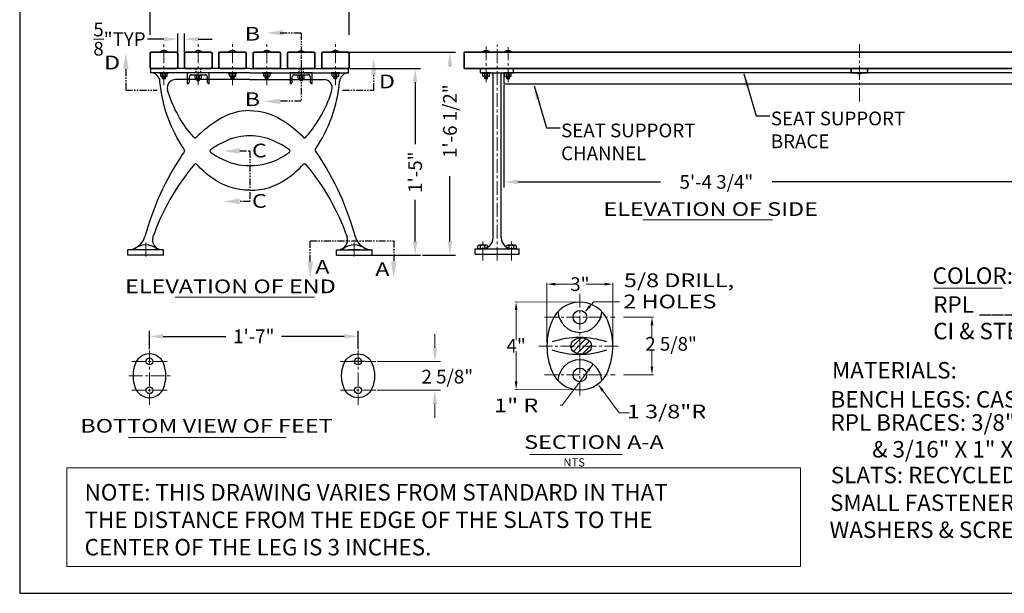
# Model space of a CAD drawing. Units: feet. Extents: x 0 to 168, y 0 to 132.
# Drawn here: x 0 to 90, y 0 to 52 of the extents above; entities that cross this region are included whole.
import ezdxf
from ezdxf.enums import TextEntityAlignment as Align

# ---------------------------------------------------------------- set-up
doc = ezdxf.new("R2010")
doc.units = ezdxf.units.FT
doc.header["$MEASUREMENT"] = 0
doc.header["$PDMODE"] = 35
for name, pattern in [('CENTER', [2, 1.25, -0.25, 0.25, -0.25]), ('HIDDEN', [4.5, 3, -1.5]), ('HIDDEN2', [0.1875, 0.125, -0.0625]), ('PHANTOM2', [1.25, 0.625, -0.125, 0.125, -0.125, 0.125, -0.125])]:
    doc.linetypes.add(name, pattern=pattern)
for name, color, linetype in [('1-2 BOLT', 151, 'Continuous'), ('BORDER', 1, 'Continuous'), ('HATCH', 212, 'Continuous'), ('HIDDEN', 10, 'HIDDEN2')]:
    doc.layers.add(name, color=color, linetype=linetype)
for name, color, linetype, lineweight in [('6746 BENCH', 2, 'Continuous', 25), ('CEN', 6, 'CENTER', 9), ('CHANNEL', 150, 'Continuous', 30), ('DIM', 4, 'Continuous', 9), ('RPL SLAT', 110, 'Continuous', 35), ('SCREW', 6, 'Continuous', 9), ('STRAP', 151, 'Continuous', 35), ('TEXT', 121, 'Continuous', 9)]:
    doc.layers.add(name, color=color, linetype=linetype, lineweight=lineweight)
doc.styles.add('ROMANS', font='romans')
doc.dimstyles.new('FAXABLE$0', dxfattribs={"dimtxt": 1.25, "dimasz": 1.25, "dimexe": 0.5, "dimexo": 0.125, "dimgap": 0.09375, "dimtad": 0, "dimdec": 5, "dimzin": 0, "dimdsep": 46, "dimlunit": 4, "dimtxsty": 'ROMANS', "dimcen": -0.09375, "dimadec": 0, "dimazin": 0, "dimtfac": 1, "dimtdec": 5, "dimtofl": 0, "dimtmove": 0, "dimatfit": 3, "dimfxl": 1, "dimfrac": 2, "dimtolj": 1, "dimtzin": 1, "dimarcsym": 0})
doc.dimstyles.new('FAXABLE$7', dxfattribs={"dimtxt": 1.25, "dimasz": 1.25, "dimexe": 0.5, "dimexo": 0.125, "dimgap": 0.09375, "dimtad": 0, "dimdec": 5, "dimzin": 0, "dimdsep": 46, "dimlunit": 4, "dimtxsty": 'ROMANS', "dimcen": -0.09375, "dimadec": 0, "dimazin": 0, "dimtfac": 1, "dimtdec": 5, "dimtofl": 0, "dimtmove": 0, "dimatfit": 3, "dimfxl": 1, "dimfrac": 2, "dimtolj": 1, "dimtzin": 1, "dimarcsym": 0})

# ---------------------------------------------------------------- blocks, each defined once
blk = doc.blocks.new('*D10')
at = {"layer": 'Defpoints', "color": 0, "transparency": 16777216}
for p in [(29.895, 49.304), (39.193, 49.304), (36.583, 30.804)]:
    blk.add_point(p, dxfattribs=at)
at = {"layer": 'DIM', "color": 0, "lineweight": -2, "transparency": 16777216}
for p, q in [((30.02, 49.304), (39.693, 49.304)), ((39.193, 48.054), (39.193, 48.015)), ((39.193, 32.054), (39.193, 38.006)), ((36.708, 30.804), (39.693, 30.804))]:
    blk.add_line(p, q, dxfattribs=at)
at = {"layer": 'DIM', "color": 0, "transparency": 16777216}
for points in [[(38.984, 48.054), (39.401, 48.054), (39.193, 49.304)], [(38.984, 32.054), (39.401, 32.054), (39.193, 30.804)]]:
    blk.add_solid(points, dxfattribs=at)
at = {"layer": 'DIM', "color": 0, "transparency": 16777216, "insert": (39.193, 43.011), "char_height": 1.25, "attachment_point": 5, "rotation": 90, "style": 'ROMANS'}
blk.add_mtext('\\A1;1\'-6 1/2"', dxfattribs=at)
blk = doc.blocks.new('*D11')
at = {"layer": 'Defpoints', "color": 0, "transparency": 16777216}
for p in [(29.957, 47.804), (32.003, 30.804), (36.025, 30.804)]:
    blk.add_point(p, dxfattribs=at)
at = {"layer": 'DIM', "color": 0, "lineweight": -2, "transparency": 16777216}
for p, q in [((30.082, 47.804), (36.525, 47.804)), ((36.025, 46.554), (36.025, 40.901)), ((36.025, 32.054), (36.025, 35.833)), ((32.128, 30.804), (36.525, 30.804))]:
    blk.add_line(p, q, dxfattribs=at)
at = {"layer": 'DIM', "color": 0, "transparency": 16777216}
for points in [[(35.817, 46.554), (36.234, 46.554), (36.025, 47.804)], [(35.817, 32.054), (36.234, 32.054), (36.025, 30.804)]]:
    blk.add_solid(points, dxfattribs=at)
at = {"layer": 'DIM', "color": 0, "transparency": 16777216, "insert": (36.025, 38.367), "char_height": 1.25, "attachment_point": 5, "rotation": 90, "style": 'ROMANS'}
blk.add_mtext('\\A1;1\'-5"', dxfattribs=at)
blk = doc.blocks.new('*D12')
at = {"layer": 'Defpoints', "color": 0, "transparency": 16777216}
for p in [(11.824, 23.408), (11.824, 22.125), (30.824, 22.125)]:
    blk.add_point(p, dxfattribs=at)
at = {"layer": 'DIM', "color": 0, "lineweight": -2, "transparency": 16777216}
for p, q in [((11.824, 22.25), (11.824, 23.908)), ((13.074, 23.408), (18.79, 23.408)), ((29.574, 23.408), (23.858, 23.408)), ((30.824, 22.25), (30.824, 23.908))]:
    blk.add_line(p, q, dxfattribs=at)
at = {"layer": 'DIM', "color": 0, "transparency": 16777216}
for points in [[(13.074, 23.617), (13.074, 23.2), (11.824, 23.408)], [(29.574, 23.617), (29.574, 23.2), (30.824, 23.408)]]:
    blk.add_solid(points, dxfattribs=at)
at = {"layer": 'DIM', "color": 0, "transparency": 16777216, "insert": (21.324, 23.408), "char_height": 1.25, "attachment_point": 5, "style": 'ROMANS'}
blk.add_mtext('\\A1;1\'-7"', dxfattribs=at)
blk = doc.blocks.new('*D13')
at = {"layer": 'Defpoints', "color": 0, "transparency": 16777216}
for p in [(11.895, 54.336), (11.895, 50.74), (30.02, 50.74)]:
    blk.add_point(p, dxfattribs=at)
at = {"layer": 'DIM', "color": 0, "lineweight": -2, "transparency": 16777216}
for p, q in [((11.895, 50.865), (11.895, 54.836)), ((30.02, 50.865), (30.02, 54.836)), ((13.145, 54.336), (15.953, 54.336)), ((28.77, 54.336), (25.962, 54.336))]:
    blk.add_line(p, q, dxfattribs=at)
at = {"layer": 'DIM', "color": 0, "transparency": 16777216}
for points in [[(13.145, 54.544), (13.145, 54.128), (11.895, 54.336)], [(28.77, 54.544), (28.77, 54.128), (30.02, 54.336)]]:
    blk.add_solid(points, dxfattribs=at)
at = {"layer": 'DIM', "color": 0, "transparency": 16777216, "insert": (20.957, 54.336), "char_height": 1.25, "attachment_point": 5, "style": 'ROMANS'}
blk.add_mtext('\\A1;1\'-6 1/8"', dxfattribs=at)
blk = doc.blocks.new('*D20')
at = {"layer": 'Defpoints', "color": 0, "transparency": 16777216}
for p in [(14.395, 50.484), (14.395, 49.179), (15.02, 49.179)]:
    blk.add_point(p, dxfattribs=at)
at = {"layer": 'DIM', "color": 0, "lineweight": -2, "transparency": 16777216}
for p, q in [((13.145, 50.484), (11.654, 50.484)), ((14.395, 49.304), (14.395, 50.984)), ((15.02, 49.304), (15.02, 50.984)), ((16.27, 50.484), (17.52, 50.484))]:
    blk.add_line(p, q, dxfattribs=at)
at = {"layer": 'DIM', "color": 0, "transparency": 16777216}
for points in [[(13.145, 50.692), (13.145, 50.275), (14.395, 50.484)], [(16.27, 50.692), (16.27, 50.275), (15.02, 50.484)]]:
    blk.add_solid(points, dxfattribs=at)
at = {"layer": 'DIM', "color": 0, "transparency": 16777216, "insert": (9.09, 50.484), "char_height": 1.25, "attachment_point": 5, "style": 'ROMANS'}
blk.add_mtext('\\A1;\\S5/8;"TYP', dxfattribs=at)
blk = doc.blocks.new('*D54')
at = {"layer": 'Defpoints', "color": 0, "linetype": 'Continuous', "transparency": 16777216}
for p in [(44.118, 46.421), (108.868, 46.421), (44.118, 37.475)]:
    blk.add_point(p, dxfattribs=at)
at = {"layer": 'DIM', "color": 0, "linetype": 'Continuous', "lineweight": -2, "transparency": 16777216}
for p, q in [((44.118, 46.296), (44.118, 36.975)), ((108.868, 46.296), (108.868, 36.975)), ((45.368, 37.475), (58.374, 37.475)), ((107.618, 37.475), (68.562, 37.475))]:
    blk.add_line(p, q, dxfattribs=at)
at = {"layer": 'DIM', "color": 0, "linetype": 'Continuous', "transparency": 16777216}
for points in [[(45.368, 37.683), (45.368, 37.267), (44.118, 37.475)], [(107.618, 37.683), (107.618, 37.267), (108.868, 37.475)]]:
    blk.add_solid(points, dxfattribs=at)
at = {"layer": 'DIM', "color": 0, "linetype": 'Continuous', "transparency": 16777216, "insert": (63.468, 37.475), "char_height": 1.25, "attachment_point": 5, "style": 'ROMANS'}
blk.add_mtext('\\A1;5\'-4 3/4"', dxfattribs=at)

msp = doc.modelspace()

# ---------------------------------------------------------------- linework, layer by layer
at = {"layer": '1-2 BOLT'}
for p, q in [((31.013518, 31.303556), (29.951018, 31.303556)), ((31.464738, 21.125297), (30.183389, 21.125297))]:
    msp.add_line(p, q, dxfattribs=at)
at = {"layer": '6746 BENCH', "linetype": 'Continuous'}
for p, q in [((20.957045, 47.803553), (11.957045, 47.803553)), ((11.957045, 47.427234), (11.957045, 47.803553)), ((20.957045, 47.803553), (29.957045, 47.803553)), ((29.729346, 47.803553), (29.957045, 47.803553)), ((29.957045, 47.428553), (29.957045, 47.803553)), ((41.99291, 47.803553), (44.99291, 47.803553)), ((41.99291, 47.428553), (41.99291, 47.803553)), ((44.99291, 47.428553), (44.99291, 47.803553)), ((20.957045, 47.428553), (11.957045, 47.428553)), ((20.980182, 46.803553), (14.189641, 46.803553)), ((20.933908, 46.803553), (27.724449, 46.803553)), ((20.957045, 47.428553), (29.957045, 47.428553)), ((41.99291, 47.428553), (44.99291, 47.428553)), ((43.11791, 32.384456), (43.11791, 47.303553)), ((43.86791, 32.384456), (43.86791, 47.303553)), ((9.853095, 30.803556), (9.853095, 31.303655)), ((13.103095, 31.303556), (9.853095, 31.303556)), ((13.107225, 30.803556), (9.853095, 30.803556)), ((13.103095, 30.803556), (13.103095, 31.303556)), ((28.853138, 30.803556), (32.107268, 30.803556)), ((28.857268, 31.303556), (32.107268, 31.303556)), ((28.857268, 30.803556), (28.857268, 31.303556)), ((32.107268, 30.803556), (32.107268, 31.303655)), ((41.49291, 30.884456), (41.49291, 31.384456)), ((41.49291, 31.384456), (45.49291, 31.384456)), ((41.49291, 30.884456), (45.49291, 30.884456)), ((45.49291, 30.884456), (45.49291, 31.384456))]:
    msp.add_line(p, q, dxfattribs=at)
at = {"layer": '6746 BENCH', "color": 9, "linetype": 'Continuous', "lineweight": -3}
for p, q in [((41.730119, 31.434489), (41.730119, 31.659959)), ((41.730119, 31.434489), (41.730119, 31.659959)), ((42.50562, 31.709991), (41.8552, 31.709991)), ((42.50562, 31.709991), (41.8552, 31.709991)), ((41.980281, 31.434489), (41.980281, 31.659959)), ((41.980281, 31.434489), (41.980281, 31.659959)), ((42.380539, 31.434489), (42.380539, 31.659959)), ((42.380539, 31.434489), (42.380539, 31.659959)), ((42.630701, 31.434489), (42.630701, 31.659959)), ((42.630701, 31.434489), (42.630701, 31.659959)), ((44.355119, 31.434489), (44.355119, 31.659959)), ((44.355119, 31.434489), (44.355119, 31.659959)), ((45.13062, 31.709991), (44.4802, 31.709991)), ((45.13062, 31.709991), (44.4802, 31.709991)), ((44.605281, 31.434489), (44.605281, 31.659959)), ((44.605281, 31.434489), (44.605281, 31.659959)), ((45.005539, 31.434489), (45.005539, 31.659959)), ((45.005539, 31.434489), (45.005539, 31.659959)), ((45.255701, 31.434489), (45.255701, 31.659959)), ((45.255701, 31.434489), (45.255701, 31.659959)), ((42.50562, 31.384456), (41.8552, 31.384456)), ((42.50562, 31.384456), (41.8552, 31.384456)), ((45.13062, 31.384456), (44.4802, 31.384456)), ((45.13062, 31.384456), (44.4802, 31.384456))]:
    msp.add_line(p, q, dxfattribs=at)
at = {"layer": '6746 BENCH', "linetype": 'Continuous'}
for points in [[(15.019698, 40.411989, -0.131912387), (12.780969, 46.626496, -0.131912387)], [(15.885832, 41.513464, -0.015215243), (15.515926, 41.94454, -0.097959517), (13.470564, 45.840414)], [(26.05079, 41.53825, 0.014318001), (26.398163, 41.94454, 0.097959517), (28.443526, 45.840414)], [(26.916771, 40.444246, 0.131128441), (29.133121, 46.626496, 0.131128441)], [(20.957045, 43.974182, 0.137676861), (18.100704, 43.14138, 0.059732222), (16.067444, 41.510216, 0.059732222)], [(20.957045, 43.974454, -0.139818769), (23.859659, 43.14138, -0.058955292), (25.869148, 41.534394, -0.058955292)], [(20.957045, 41.68318, 0.102289329), (18.839681, 41.222912, 0.049712262), (17.382714, 40.394001, 0.516877916), (17.382699, 40.19005, 0.023877302), (18.133398, 39.709924, 0.132670101), (20.957045, 38.966433, -0.132670101)], [(20.957045, 38.966918, 0.134773312), (23.826966, 39.709924, 0.023877302), (24.577664, 40.19005, 0.516877916), (24.577649, 40.394001, 0.049712262), (23.120682, 41.222912, 0.104474301), (20.957045, 41.683451, -0.102289329)], [(15.018352, 40.267271, 0.008520566), (14.804708, 39.961354, 0.079785694), (11.40199, 32.497456, 0.079785694)], [(26.918603, 40.299476, -0.00942972), (27.155655, 39.961354, -0.079785694), (30.558373, 32.497456, -0.079785694)], [(15.934746, 39.092863, 0.006079822), (15.800609, 38.937171, 0.088578279), (12.13969, 32.468988, 0.088578279)], [(20.957045, 36.713777, -0.159659794), (17.571186, 37.80591, -0.044480087), (16.106294, 39.084435, -0.044480087)], [(20.957045, 36.714178, 0.161737211), (24.389177, 37.80591, 0.044480087), (25.854069, 39.084435, 0.044480087)], [(26.025617, 39.092863, -0.006079822), (26.159754, 38.937171, -0.088578279), (29.820673, 32.468988, -0.088578279)]]:
    msp.add_lwpolyline(points, format="xyb", dxfattribs=at)
at = {"layer": '6746 BENCH'}
for points in [[(13.093251, 18.658951, 0.2), (13.093251, 20.966644, 0.666666667), (10.55479, 20.966644, 0.2), (10.55479, 18.658951, 0.666666667)], [(29.554833, 18.658951, -0.2), (29.554833, 20.966644, -0.666666667), (32.093294, 20.966644, -0.2), (32.093294, 18.658951, -0.666666667)]]:
    msp.add_lwpolyline(points, format="xyb", close=True, dxfattribs=at)
for centre, radius in [((51.03172, 25.148454), 0.625), ((11.824021, 21.125297), 0.3125), ((30.824064, 21.125297), 0.3125), ((51.03172, 19.898454), 0.625), ((11.824021, 18.500297), 0.3125), ((30.824064, 18.500297), 0.3125)]:
    msp.add_circle(centre, radius, dxfattribs=at)
at = {"layer": '6746 BENCH', "linetype": 'Continuous'}
for centre, radius, start, end in [((11.909015, 46.553553), 0.875, 4.78190176, 86.85335235), ((14.189641, 46.053553), 0.75, 90, 196.51016609), ((27.724449, 46.053553), 0.75, 343.48983391, 90), ((30.005075, 46.553553), 0.875, 93.14664765, 175.21809824), ((42.99291, 47.303553), 0.125, 0, 90), ((43.99291, 47.303553), 0.125, 90, 180), ((15.978174, 41.597713), 0.125, 222.37623942, 315.57469225), ((25.958147, 41.622167), 0.125, 224.60274204, 317.82934854), ((14.917105, 40.340578), 0.125, 324.09409764, 34.84044721), ((27.019584, 40.373151), 0.125, 145.33616493, 216.11424831), ((16.016063, 38.997928), 0.125, 43.7926047, 146.77049983), ((25.944301, 38.997928), 0.125, 33.22950021, 136.2073953), ((9.835217, 32.928556), 1.625, 270.63037165, 344.61566528), ((12.965083, 32.178556), 0.875, 160.61452161, 270), ((28.99528, 32.178556), 0.875, 270, 19.38547839), ((32.125146, 32.928556), 1.625, 195.38433472, 269.36962835), ((42.11791, 32.384456), 1, 270, 0), ((44.86791, 32.384456), 1, 180, 270.01321218), ((11.480292, 30.125813), 1.607582, 47.10629098, 132.89370902), ((30.480072, 30.125813), 1.607582, 47.10629098, 132.89370902)]:
    msp.add_arc(centre, radius, start, end, dxfattribs=at)
at = {"layer": '6746 BENCH', "color": 9, "linetype": 'Continuous', "lineweight": -3}
for centre, radius, start, end in [((41.8552, 31.528624), 0.181367, 46.39718068, 133.60281863), ((41.8552, 31.528624), 0.181367, 46.39718068, 133.60281863), ((41.8552, 31.565823), 0.181367, 226.39718068, 313.60281863), ((41.8552, 31.565823), 0.181367, 226.39718068, 313.60281863), ((42.18041, 31.284717), 0.425274, 61.92751272, 118.07248659), ((42.18041, 31.284717), 0.425274, 61.92751272, 118.07248659), ((42.18041, 31.809731), 0.425274, 241.92751272, 298.07248659), ((42.18041, 31.809731), 0.425274, 241.92751272, 298.07248659), ((42.50562, 31.528624), 0.181367, 46.39718068, 133.60281863), ((42.50562, 31.528624), 0.181367, 46.39718068, 133.60281863), ((42.50562, 31.565823), 0.181367, 226.39718068, 313.60281863), ((42.50562, 31.565823), 0.181367, 226.39718068, 313.60281863), ((44.4802, 31.528624), 0.181367, 46.39718068, 133.60281863), ((44.4802, 31.528624), 0.181367, 46.39718068, 133.60281863), ((44.4802, 31.565823), 0.181367, 226.39718068, 313.60281863), ((44.4802, 31.565823), 0.181367, 226.39718068, 313.60281863), ((44.80541, 31.284717), 0.425274, 61.92751272, 118.07248659), ((44.80541, 31.284717), 0.425274, 61.92751272, 118.07248659), ((44.80541, 31.809731), 0.425274, 241.92751272, 298.07248659), ((44.80541, 31.809731), 0.425274, 241.92751272, 298.07248659), ((45.13062, 31.528624), 0.181367, 46.39718068, 133.60281863), ((45.13062, 31.528624), 0.181367, 46.39718068, 133.60281863), ((45.13062, 31.565823), 0.181367, 226.39718068, 313.60281863), ((45.13062, 31.565823), 0.181367, 226.39718068, 313.60281863)]:
    msp.add_arc(centre, radius, start, end, dxfattribs=at)
at = {"layer": '6746 BENCH'}
for centre, radius, start, end in [((51.03172, 23.773454), 2.75, 22.61986495, 157.38013505), ((51.03172, 25.773454), 2, 183.13492688, 356.86507312), ((54.03172, 22.523454), 6, 157.38013505, 202.61986495), ((48.03172, 22.523454), 6, 337.38013505, 22.61986495), ((51.03172, 19.273454), 2, 3.13492688, 176.86507312), ((51.03172, 21.273454), 2.75, 202.61986495, 337.38013505)]:
    msp.add_arc(centre, radius, start, end, dxfattribs=at)
at = {"layer": '6746 BENCH', "linetype": 'Continuous', "lineweight": -3}
for centre, radius, start, end in [((50.987147, 15.179134), 8.116458, 72.09314574, 107.86160266), ((50.982609, 29.855138), 8.080215, 252.0061585, 287.9485899)]:
    msp.add_arc(centre, radius, start, end, dxfattribs=at)
at = {"layer": '6746 BENCH', "linetype": 'Continuous'}
msp.add_ellipse((51.149195, 22.523454), major_axis=(-0.939568, 0), ratio=0.798239107, dxfattribs=at)
at = {"layer": 'BORDER'}
msp.add_lwpolyline([(0, 0), (168, 0), (168, 132), (0, 132)], close=True, dxfattribs=at)
at = {"layer": 'CEN', "linetype": 'CENTER'}
for p, q in [((13.144545, 46.286032), (13.144545, 50.041289)), ((16.269545, 46.286032), (16.269545, 50.041289)), ((19.394545, 46.286032), (19.394545, 50.041289)), ((22.519545, 46.286032), (22.519545, 50.041289)), ((28.769545, 46.286032), (28.769545, 50.041289)), ((42.49291, 46.553714), (42.49291, 49.820036)), ((43.49291, 30.309692), (43.49291, 50.008028)), ((44.49291, 46.553714), (44.49291, 49.765071)), ((42.18041, 30.309692), (42.18041, 32.148841)), ((44.80541, 30.309692), (44.80541, 32.129735))]:
    msp.add_line(p, q, dxfattribs=at)
at = {"layer": 'CEN'}
for p, q in [((25.644545, 47.254089), (25.644545, 49.516586)), ((76.49291, 50.038204), (76.49291, 44.607266)), ((51.03172, 27.273454), (51.03172, 17.773454)), ((47.813122, 25.148454), (54.250318, 25.148454)), ((47.28172, 22.523454), (54.78172, 22.523454)), ((11.824021, 22.125297), (11.824021, 17.173479)), ((30.824064, 22.125297), (30.824064, 17.173479)), ((10.214722, 21.125297), (13.43332, 21.125297)), ((32.433363, 21.125297), (29.214764, 21.125297)), ((9.949021, 19.812797), (13.699021, 19.812797)), ((47.813122, 19.898454), (54.250318, 19.898454)), ((10.214722, 18.500297), (13.43332, 18.500297)), ((32.433363, 18.500297), (29.214764, 18.500297))]:
    msp.add_line(p, q, dxfattribs=at)
at = {"layer": 'CEN', "linetype": 'Continuous'}
for p, q in [((11.48016, 30.697503), (11.48016, 31.950448)), ((30.480203, 30.697503), (30.480203, 31.950448))]:
    msp.add_line(p, q, dxfattribs=at)
at = {"layer": 'CHANNEL', "linetype": 'HIDDEN'}
for p, q in [((15.988295, 46.927677), (15.988295, 47.178553)), ((16.144545, 46.927677), (16.144545, 47.178553)), ((16.144545, 46.927677), (16.144545, 47.08856)), ((16.144545, 46.837685), (16.144545, 46.896427)), ((16.144545, 46.837685), (16.144545, 46.896427)), ((16.144545, 46.740177), (16.144545, 46.896427)), ((16.144545, 46.740177), (16.144545, 46.806435)), ((16.144545, 46.740177), (16.394545, 46.740177)), ((16.175795, 46.708927), (16.144545, 46.740177)), ((16.175795, 46.740177), (16.175795, 46.896427)), ((16.175795, 46.740177), (16.175795, 46.806435)), ((16.175795, 46.708927), (16.363295, 46.708927)), ((16.363295, 46.740177), (16.363295, 46.896427)), ((16.363295, 46.740177), (16.363295, 46.806435)), ((16.394545, 46.740177), (16.363295, 46.708927)), ((16.394545, 46.927677), (16.394545, 47.178553)), ((16.394545, 46.927677), (16.394545, 47.08856)), ((16.394545, 46.837685), (16.394545, 46.896427)), ((16.394545, 46.837685), (16.394545, 46.896427)), ((16.394545, 46.740177), (16.394545, 46.896427)), ((16.394545, 46.740177), (16.394545, 46.806435)), ((16.550795, 46.927677), (16.550795, 47.178553)), ((25.363295, 46.927677), (25.363295, 47.178553)), ((25.519545, 46.927677), (25.519545, 47.178553)), ((25.519545, 46.927677), (25.519545, 47.08856)), ((25.519545, 46.837685), (25.519545, 46.896427)), ((25.519545, 46.837685), (25.519545, 46.896427)), ((25.519545, 46.740177), (25.519545, 46.896427)), ((25.519545, 46.740177), (25.519545, 46.806435)), ((25.519545, 46.740177), (25.769545, 46.740177)), ((25.550795, 46.708927), (25.519545, 46.740177)), ((25.550795, 46.740177), (25.550795, 46.896427)), ((25.550795, 46.740177), (25.550795, 46.806435)), ((25.550795, 46.708927), (25.738295, 46.708927)), ((25.738295, 46.740177), (25.738295, 46.896427)), ((25.738295, 46.740177), (25.738295, 46.806435)), ((25.769545, 46.740177), (25.738295, 46.708927)), ((25.769545, 46.927677), (25.769545, 47.178553)), ((25.769545, 46.927677), (25.769545, 47.08856)), ((25.769545, 46.837685), (25.769545, 46.896427)), ((25.769545, 46.837685), (25.769545, 46.896427)), ((25.769545, 46.740177), (25.769545, 46.896427)), ((25.769545, 46.740177), (25.769545, 46.806435)), ((25.925795, 46.927677), (25.925795, 47.178553))]:
    msp.add_line(p, q, dxfattribs=at)
for points in [[(15.457045, 47.053553, -0.414213562), (15.644545, 47.241053), (16.894545, 47.241053, -0.414213562), (17.082045, 47.053553), (17.082045, 46.616053, 0.414213562), (17.269545, 46.428553), (17.269545, 47.428553), (15.269545, 47.428553), (15.269545, 46.428553, 0.414213562), (15.457045, 46.616053)], [(24.832045, 47.053553, -0.414213562), (25.019545, 47.241053), (26.269545, 47.241053, -0.414213562), (26.457045, 47.053553), (26.457045, 46.616053, 0.414213562), (26.644545, 46.428553), (26.644545, 47.428553), (24.644545, 47.428553), (24.644545, 46.428553, 0.414213562), (24.832045, 46.616053)]]:
    msp.add_lwpolyline(points, format="xyb", close=True, dxfattribs=at)
for points in [[(16.644545, 47.241053), (16.644545, 47.209803), (15.894545, 47.209803), (15.894545, 47.241053)], [(26.019545, 47.241053), (26.019545, 47.209803), (25.269545, 47.209803), (25.269545, 47.241053)]]:
    msp.add_lwpolyline(points, close=True, dxfattribs=at)
for points in [[(16.06642, 47.209803), (16.47267, 47.209803)], [(16.06642, 46.896427), (16.47267, 46.896427)], [(25.44142, 47.209803), (25.84767, 47.209803)], [(25.44142, 46.896427), (25.84767, 46.896427)]]:
    msp.add_lwpolyline(points, dxfattribs=at)
at = {"layer": 'CHANNEL'}
msp.add_lwpolyline([(44.11791, 47.420995), (44.11791, 46.420995), (108.86791, 46.420995), (108.86791, 47.420995)], close=True, dxfattribs=at)
at = {"layer": 'CHANNEL', "linetype": 'HIDDEN'}
for centre, radius, start, end in [((16.06642, 47.096522), 0.113281, 46.39718102, 133.60281897), ((16.06642, 47.009708), 0.113281, 226.39718102, 313.60281897), ((16.269545, 46.944178), 0.265625, 61.92751306, 118.07248693), ((16.269545, 47.162052), 0.265625, 241.92751306, 298.07248693), ((16.47267, 47.096522), 0.113281, 46.39718102, 133.60281897), ((16.47267, 47.009708), 0.113281, 226.39718102, 313.60281897), ((25.44142, 47.096522), 0.113281, 46.39718102, 133.60281897), ((25.44142, 47.009708), 0.113281, 226.39718102, 313.60281897), ((25.644545, 46.944178), 0.265625, 61.92751306, 118.07248693), ((25.644545, 47.162052), 0.265625, 241.92751306, 298.07248693), ((25.84767, 47.096522), 0.113281, 46.39718102, 133.60281897), ((25.84767, 47.009708), 0.113281, 226.39718102, 313.60281897)]:
    msp.add_arc(centre, radius, start, end, dxfattribs=at)
at = {"layer": 'DIM'}
for p, q in [((48.03172, 22.849301), (48.03172, 28.289548)), ((48.78172, 28.164548), (50.466988, 28.164548)), ((53.28172, 28.164548), (51.596452, 28.164548)), ((54.03172, 22.849301), (54.03172, 28.289548)), ((50.93797, 26.523454), (45.101709, 26.555105)), ((51.582937, 25.745326), (52.314918, 26.56604)), ((52.314918, 26.56604), (52.502418, 26.56604)), ((52.502418, 26.56604), (54.645553, 26.56604)), ((45.226709, 25.805105), (45.226709, 23.048408)), ((55.007706, 25.148454), (57.724178, 25.148454)), ((57.599178, 24.398454), (57.599178, 23.375944)), ((37.827632, 22.375297), (37.827632, 23.625297)), ((45.226709, 19.305105), (45.226709, 22.061801)), ((57.599178, 20.648454), (57.599178, 22.139337)), ((32.558363, 21.125297), (38.327632, 21.125297)), ((55.007706, 19.898454), (57.724178, 19.898454)), ((32.558363, 18.500297), (38.327632, 18.500297)), ((50.93797, 18.523454), (45.101709, 18.555105)), ((37.827632, 17.250297), (37.827632, 16.000297)), ((49.245086, 17.138484), (49.432586, 17.138484)), ((54.603579, 16.439726), (55.564828, 16.439726))]:
    msp.add_line(p, q, dxfattribs=at)
at = {"layer": 'DIM', "color": 0, "linetype": 'ByBlock'}
for p, q in [((52.230715, 20.874207), (49.432586, 17.138484)), ((50.85172, 21.273454), (51.21172, 21.273454)), ((51.03172, 21.093454), (51.03172, 21.453454)), ((52.77746, 18.910977), (54.603579, 16.439726))]:
    msp.add_line(p, q, dxfattribs=at)
at = {"layer": 'DIM', "color": 7, "linetype": 'PHANTOM2', "lineweight": 30}
for points in [[(23.737545, 51.0602), (25.644428, 51.060256), (25.644652, 44.820459), (23.73777, 44.820402)], [(9.66618, 47.747409), (9.666124, 45.840526), (12.5281, 45.840442)], [(29.410487, 45.840385), (32.247966, 45.840302), (32.248007, 47.238185)], [(20.050162, 40.298205), (20.957045, 40.298261), (20.957269, 35.703128), (20.050387, 35.703071)], [(26.462083, 30.212362), (26.462027, 32.119245), (34.070907, 32.119469), (34.070963, 30.212587)]]:
    msp.add_lwpolyline(points, dxfattribs=at)
at = {"layer": 'DIM', "lineweight": -3}
for points in [[(23.986171, 51.310204), (23.988534, 50.81021), (22.487369, 51.053118)], [(9.916178, 47.74859), (9.416183, 47.746227), (9.659091, 49.247392)], [(32.498004, 47.239366), (31.99801, 47.237004), (32.240918, 48.738168)], [(23.736588, 45.0704), (23.738951, 44.570405), (22.237786, 44.813314)], [(20.048981, 40.548202), (20.051344, 40.048208), (18.550179, 40.291116)], [(20.049205, 35.953069), (20.051568, 35.453074), (18.550404, 35.695983)], [(26.212086, 30.211181), (26.712081, 30.213544), (26.469172, 28.712379)], [(33.820966, 30.211405), (34.320961, 30.213768), (34.078052, 28.712604)]]:
    msp.add_solid(points, dxfattribs=at)
at = {"layer": 'DIM'}
for points in [[(48.78172, 28.289548), (48.78172, 28.039548), (48.03172, 28.164548)], [(53.28172, 28.289548), (53.28172, 28.039548), (54.03172, 28.164548)], [(45.101709, 25.805105), (45.351709, 25.805105), (45.226709, 26.555105)], [(52.050631, 26.081918), (51.864056, 26.24832), (51.458135, 25.605395)], [(57.474178, 24.398454), (57.724178, 24.398454), (57.599178, 25.148454)], [(37.619298, 22.375297), (38.035965, 22.375297), (37.827632, 21.125297)], [(57.474178, 20.648454), (57.724178, 20.648454), (57.599178, 19.898454)], [(45.101709, 19.305105), (45.351709, 19.305105), (45.226709, 18.555105)], [(37.619298, 17.250297), (38.035965, 17.250297), (37.827632, 18.500297)]]:
    msp.add_solid(points, dxfattribs=at)
at = {"layer": 'DIM', "color": 0, "linetype": 'ByBlock'}
for points in [[(51.881139, 20.198988), (51.681045, 20.348862), (52.230715, 20.874207)], [(53.01122, 18.384301), (53.212282, 18.532875), (52.66603, 19.061774)]]:
    msp.add_solid(points, dxfattribs=at)
at = {"layer": 'HATCH', "linetype": 'Continuous'}
for p, q in [((50.232767, 22.365606), (50.390616, 22.523454)), ((50.390616, 22.523454), (51.03172, 23.164558)), ((50.435803, 22.038312), (50.920946, 22.523454)), ((50.920946, 22.523454), (51.03172, 22.634228)), ((51.03172, 23.164558), (51.137416, 23.270255)), ((51.03172, 22.634228), (51.584274, 23.186782)), ((51.03172, 22.103898), (51.451276, 22.523454)), ((51.234805, 21.776654), (51.981606, 22.523454)), ((51.451276, 22.523454), (51.898479, 22.970658)), ((51.981606, 22.523454), (52.077618, 22.619466)), ((50.768209, 21.840388), (51.03172, 22.103898))]:
    msp.add_line(p, q, dxfattribs=at)
at = {"layer": 'HIDDEN'}
for p, q in [((16.047484, 47.815475), (16.047484, 47.428553)), ((16.457045, 47.815475), (16.457045, 47.428553)), ((25.422484, 47.815475), (25.422484, 47.428553)), ((25.832045, 47.815475), (25.832045, 47.428553))]:
    msp.add_line(p, q, dxfattribs=at)
at = {"layer": 'RPL SLAT', "linetype": 'Continuous'}
for p, q in [((40.49291, 47.803553), (40.49291, 49.303553)), ((40.49291, 49.303553), (112.49291, 49.303553)), ((112.49291, 47.803553), (40.49291, 47.803553))]:
    msp.add_line(p, q, dxfattribs=at)
for points in [[(12.019545, 47.803553), (14.269545, 47.803553, 0.414213562), (14.394545, 47.928553), (14.394545, 49.178553, 0.414213562), (14.269545, 49.303553), (12.019545, 49.303553, 0.414213562), (11.894545, 49.178553), (11.894545, 47.928553, 0.414213562)], [(15.144545, 47.803553), (17.394545, 47.803553, 0.414213562), (17.519545, 47.928553), (17.519545, 49.178553, 0.414213562), (17.394545, 49.303553), (15.144545, 49.303553, 0.414213562), (15.019545, 49.178553), (15.019545, 47.928553, 0.414213562)], [(18.269545, 47.803553), (20.519545, 47.803553, 0.414213562), (20.644545, 47.928553), (20.644545, 49.178553, 0.414213562), (20.519545, 49.303553), (18.269545, 49.303553, 0.414213562), (18.144545, 49.178553), (18.144545, 47.928553, 0.414213562)], [(23.644545, 47.803553), (21.394545, 47.803553, -0.414213562), (21.269545, 47.928553), (21.269545, 49.178553, -0.414213562), (21.394545, 49.303553), (23.644545, 49.303553, -0.414213562), (23.769545, 49.178553), (23.769545, 47.928553, -0.414213562)], [(26.769545, 47.803553), (24.519545, 47.803553, -0.414213562), (24.394545, 47.928553), (24.394545, 49.178553, -0.414213562), (24.519545, 49.303553), (26.769545, 49.303553, -0.414213562), (26.894545, 49.178553), (26.894545, 47.928553, -0.414213562)], [(29.894545, 47.803553), (27.644545, 47.803553, -0.414213562), (27.519545, 47.928553), (27.519545, 49.178553, -0.414213562), (27.644545, 49.303553), (29.894545, 49.303553, -0.414213562), (30.019545, 49.178553), (30.019545, 47.928553, -0.414213562)]]:
    msp.add_lwpolyline(points, format="xyb", close=True, dxfattribs=at)
at = {"layer": 'SCREW', "linetype": 'Continuous', "lineweight": -3}
for p, q in [((12.845761, 49.336751), (13.443329, 49.336751)), ((12.845761, 49.303553), (12.845761, 49.336751)), ((13.443329, 49.303553), (13.443329, 49.336751)), ((15.970761, 49.336751), (16.568329, 49.336751)), ((15.970761, 49.303553), (15.970761, 49.336473)), ((16.568329, 49.303553), (16.568329, 49.335097)), ((19.095761, 49.336751), (19.693329, 49.336751)), ((19.095761, 49.303553), (19.095761, 49.336473)), ((19.693329, 49.303553), (19.693329, 49.335097)), ((22.818329, 49.336751), (22.220761, 49.336751)), ((22.220761, 49.303553), (22.220761, 49.335097)), ((22.818329, 49.303553), (22.818329, 49.336473)), ((29.068329, 49.336751), (28.470761, 49.336751)), ((28.470761, 49.303553), (28.470761, 49.336751)), ((29.068329, 49.303553), (29.068329, 49.336751)), ((42.774167, 49.334804), (42.211653, 49.334804)), ((42.211653, 49.303553), (42.211653, 49.334804)), ((42.774167, 49.303553), (42.774167, 49.334804)), ((44.211653, 49.303553), (44.211653, 49.334804)), ((44.211653, 49.334804), (44.774167, 49.334804)), ((44.774167, 49.303553), (44.774167, 49.334804)), ((12.845761, 49.303553), (13.443329, 49.303553)), ((15.970761, 49.303553), (16.568329, 49.303553)), ((19.095761, 49.303553), (19.693329, 49.303553)), ((22.818329, 49.303553), (22.220761, 49.303553)), ((29.068329, 49.303553), (28.470761, 49.303553)), ((42.774167, 49.303553), (42.211653, 49.303553)), ((42.754234, 49.303002), (42.754138, 49.303002)), ((44.211653, 49.303553), (44.774167, 49.303553)), ((12.852438, 47.10308), (12.852438, 47.36364)), ((12.852438, 47.10308), (12.852438, 47.36364)), ((13.355511, 47.070624), (12.933579, 47.070624)), ((13.01472, 47.313405), (13.01472, 47.36364)), ((13.01472, 47.10308), (13.01472, 47.36364)), ((13.01472, 47.10308), (13.01472, 47.280948)), ((13.01472, 47.118667), (13.01472, 47.280948)), ((13.01472, 46.908342), (13.01472, 47.070624)), ((13.01472, 46.908342), (13.01472, 47.070624)), ((13.01472, 46.908342), (13.047176, 46.875886)), ((13.27437, 46.908342), (13.01472, 46.908342)), ((13.01472, 46.908342), (13.047176, 46.875886)), ((13.047176, 46.908342), (13.047176, 47.070624)), ((13.047176, 46.908342), (13.047176, 47.070624)), ((13.241914, 46.875886), (13.047176, 46.875886)), ((13.241914, 46.908342), (13.241914, 47.070624)), ((13.241914, 46.908342), (13.241914, 47.070624)), ((13.241914, 46.875886), (13.27437, 46.908342)), ((13.241914, 46.875886), (13.27437, 46.908342)), ((13.27437, 47.313405), (13.27437, 47.36364)), ((13.27437, 47.10308), (13.27437, 47.36364)), ((13.27437, 46.908342), (13.27437, 47.070624)), ((13.27437, 46.908342), (13.27437, 47.070624)), ((13.436652, 47.428553), (13.501565, 47.428553)), ((13.436652, 47.10308), (13.436652, 47.36364)), ((13.436652, 47.10308), (13.436652, 47.36364)), ((19.102438, 47.10308), (19.102438, 47.36364)), ((19.102438, 47.10308), (19.102438, 47.36364)), ((19.605511, 47.070624), (19.183579, 47.070624)), ((19.26472, 47.313405), (19.26472, 47.36364)), ((19.26472, 47.10308), (19.26472, 47.36364)), ((19.26472, 47.10308), (19.26472, 47.280948)), ((19.26472, 47.118667), (19.26472, 47.280948)), ((19.26472, 46.908342), (19.26472, 47.070624)), ((19.26472, 46.908342), (19.26472, 47.070624)), ((19.26472, 46.908342), (19.297176, 46.875886)), ((19.52437, 46.908342), (19.26472, 46.908342)), ((19.26472, 46.908342), (19.297176, 46.875886)), ((19.297176, 46.908342), (19.297176, 47.070624)), ((19.297176, 46.908342), (19.297176, 47.070624)), ((19.491914, 46.875886), (19.297176, 46.875886)), ((19.491914, 46.908342), (19.491914, 47.070624)), ((19.491914, 46.908342), (19.491914, 47.070624)), ((19.491914, 46.875886), (19.52437, 46.908342)), ((19.491914, 46.875886), (19.52437, 46.908342)), ((19.52437, 47.313405), (19.52437, 47.36364)), ((19.52437, 47.10308), (19.52437, 47.36364)), ((19.52437, 46.908342), (19.52437, 47.070624)), ((19.52437, 46.908342), (19.52437, 47.070624)), ((19.686652, 47.428553), (19.751565, 47.428553)), ((19.686652, 47.10308), (19.686652, 47.36364)), ((19.686652, 47.10308), (19.686652, 47.36364)), ((22.227438, 47.10308), (22.227438, 47.36364)), ((22.227438, 47.10308), (22.227438, 47.36364)), ((22.730511, 47.070624), (22.308579, 47.070624)), ((22.38972, 47.313405), (22.38972, 47.36364)), ((22.38972, 47.10308), (22.38972, 47.36364)), ((22.38972, 47.10308), (22.38972, 47.280948)), ((22.38972, 47.118667), (22.38972, 47.280948)), ((22.38972, 46.908342), (22.38972, 47.070624)), ((22.38972, 46.908342), (22.38972, 47.070624)), ((22.38972, 46.908342), (22.422176, 46.875886)), ((22.64937, 46.908342), (22.38972, 46.908342)), ((22.38972, 46.908342), (22.422176, 46.875886)), ((22.422176, 46.908342), (22.422176, 47.070624)), ((22.422176, 46.908342), (22.422176, 47.070624)), ((22.616914, 46.875886), (22.422176, 46.875886)), ((22.616914, 46.908342), (22.616914, 47.070624)), ((22.616914, 46.908342), (22.616914, 47.070624)), ((22.616914, 46.875886), (22.64937, 46.908342)), ((22.616914, 46.875886), (22.64937, 46.908342)), ((22.64937, 47.313405), (22.64937, 47.36364)), ((22.64937, 47.10308), (22.64937, 47.36364)), ((22.64937, 46.908342), (22.64937, 47.070624)), ((22.64937, 46.908342), (22.64937, 47.070624)), ((22.811652, 47.428553), (22.876565, 47.428553)), ((22.811652, 47.10308), (22.811652, 47.36364)), ((22.811652, 47.10308), (22.811652, 47.36364)), ((28.477438, 47.10308), (28.477438, 47.36364)), ((28.477438, 47.10308), (28.477438, 47.36364)), ((28.980511, 47.070624), (28.558579, 47.070624)), ((28.63972, 47.313405), (28.63972, 47.36364)), ((28.63972, 47.10308), (28.63972, 47.36364)), ((28.63972, 47.10308), (28.63972, 47.280948)), ((28.63972, 47.118667), (28.63972, 47.280948)), ((28.63972, 46.908342), (28.63972, 47.070624)), ((28.63972, 46.908342), (28.63972, 47.070624)), ((28.63972, 46.908342), (28.672176, 46.875886)), ((28.89937, 46.908342), (28.63972, 46.908342)), ((28.63972, 46.908342), (28.672176, 46.875886)), ((28.672176, 46.908342), (28.672176, 47.070624)), ((28.672176, 46.908342), (28.672176, 47.070624)), ((28.866914, 46.875886), (28.672176, 46.875886)), ((28.866914, 46.908342), (28.866914, 47.070624)), ((28.866914, 46.908342), (28.866914, 47.070624)), ((28.866914, 46.875886), (28.89937, 46.908342)), ((28.866914, 46.875886), (28.89937, 46.908342)), ((28.89937, 47.313405), (28.89937, 47.36364)), ((28.89937, 47.10308), (28.89937, 47.36364)), ((28.89937, 46.908342), (28.89937, 47.070624)), ((28.89937, 46.908342), (28.89937, 47.070624)), ((29.061652, 47.428553), (29.126565, 47.428553)), ((29.061652, 47.10308), (29.061652, 47.36364)), ((29.061652, 47.10308), (29.061652, 47.36364)), ((42.200803, 47.10308), (42.200803, 47.36364)), ((42.200803, 47.10308), (42.200803, 47.36364)), ((42.703876, 47.070624), (42.281944, 47.070624)), ((42.363085, 47.313405), (42.363085, 47.36364)), ((42.363085, 47.10308), (42.363085, 47.36364)), ((42.363085, 47.10308), (42.363085, 47.280948)), ((42.363085, 47.118667), (42.363085, 47.280948)), ((42.363085, 46.908342), (42.363085, 47.070624)), ((42.363085, 46.908342), (42.363085, 47.070624)), ((42.363085, 46.908342), (42.395541, 46.875886)), ((42.622735, 46.908342), (42.363085, 46.908342)), ((42.363085, 46.908342), (42.395541, 46.875886)), ((42.395541, 46.908342), (42.395541, 47.070624)), ((42.395541, 46.908342), (42.395541, 47.070624)), ((42.590279, 46.875886), (42.395541, 46.875886)), ((42.590279, 46.908342), (42.590279, 47.070624)), ((42.590279, 46.908342), (42.590279, 47.070624)), ((42.590279, 46.875886), (42.622735, 46.908342)), ((42.590279, 46.875886), (42.622735, 46.908342)), ((42.622735, 47.313405), (42.622735, 47.36364)), ((42.622735, 47.10308), (42.622735, 47.36364)), ((42.622735, 46.908342), (42.622735, 47.070624)), ((42.622735, 46.908342), (42.622735, 47.070624)), ((42.785017, 47.428553), (42.84993, 47.428553)), ((42.785017, 47.10308), (42.785017, 47.36364)), ((42.785017, 47.10308), (42.785017, 47.36364)), ((44.200803, 47.428553), (44.13589, 47.428553)), ((44.200803, 47.428553), (44.13589, 47.428553)), ((44.200803, 47.10308), (44.200803, 47.36364)), ((44.200803, 47.10308), (44.200803, 47.36364)), ((44.281944, 47.070624), (44.703876, 47.070624)), ((44.363085, 47.313405), (44.363085, 47.36364)), ((44.363085, 47.10308), (44.363085, 47.36364)), ((44.363085, 46.908342), (44.363085, 47.070624)), ((44.363085, 46.908342), (44.363085, 47.070624)), ((44.395541, 46.875886), (44.363085, 46.908342)), ((44.363085, 46.908342), (44.622735, 46.908342)), ((44.395541, 46.875886), (44.363085, 46.908342)), ((44.395541, 46.908342), (44.395541, 47.070624)), ((44.395541, 46.875886), (44.590279, 46.875886)), ((44.590279, 46.908342), (44.590279, 47.070624)), ((44.590279, 46.908342), (44.590279, 47.070624)), ((44.622735, 46.908342), (44.590279, 46.875886)), ((44.622735, 46.908342), (44.590279, 46.875886)), ((44.622735, 47.313405), (44.622735, 47.36364)), ((44.622735, 47.10308), (44.622735, 47.36364)), ((44.622735, 46.908342), (44.622735, 47.070624)), ((44.622735, 46.908342), (44.622735, 47.070624)), ((44.785017, 47.10308), (44.785017, 47.36364)), ((44.785017, 47.10308), (44.785017, 47.36364))]:
    msp.add_line(p, q, dxfattribs=at)
at = {"layer": 'SCREW'}
for p, q in [((25.363295, 49.315475), (25.363295, 49.346725)), ((25.925795, 49.315475), (25.925795, 49.346725)), ((25.363295, 49.315475), (25.925795, 49.315475)), ((76.21166, 47.420995), (76.21166, 47.389745)), ((76.21166, 47.420995), (76.77416, 47.420995)), ((76.77416, 47.420995), (76.77416, 47.389745))]:
    msp.add_line(p, q, dxfattribs=at)
for points in [[(25.363295, 49.346725), (25.925795, 49.346725)], [(76.21166, 47.389745), (76.77416, 47.389745)]]:
    msp.add_lwpolyline(points, dxfattribs=at)
at = {"layer": 'SCREW', "linetype": 'Continuous', "lineweight": -3}
for points in [[(12.852438, 47.428553), (12.755069, 47.428553), (12.755069, 47.396097), (13.436652, 47.396097)], [(13.436652, 47.396097), (13.534021, 47.396097), (13.534021, 47.428553), (12.852438, 47.428553)], [(19.102438, 47.428553), (19.005069, 47.428553), (19.005069, 47.396097), (19.686652, 47.396097)], [(19.686652, 47.396097), (19.784021, 47.396097), (19.784021, 47.428553), (19.102438, 47.428553)], [(22.227438, 47.428553), (22.130069, 47.428553), (22.130069, 47.396097), (22.811652, 47.396097)], [(22.811652, 47.396097), (22.909021, 47.396097), (22.909021, 47.428553), (22.227438, 47.428553)], [(28.477438, 47.428553), (28.380069, 47.428553), (28.380069, 47.396097), (29.061652, 47.396097)], [(29.061652, 47.396097), (29.159021, 47.396097), (29.159021, 47.428553), (28.477438, 47.428553)], [(42.200803, 47.428553), (42.103434, 47.428553), (42.103434, 47.396097), (42.785017, 47.396097)], [(42.785017, 47.396097), (42.882386, 47.396097), (42.882386, 47.428553), (42.200803, 47.428553)], [(44.200803, 47.396097), (44.103434, 47.396097), (44.103434, 47.428553), (44.200803, 47.428553)], [(44.200803, 47.396097), (44.103434, 47.396097), (44.103434, 47.428553), (44.785017, 47.428553)], [(44.785017, 47.428553), (44.882386, 47.428553), (44.882386, 47.396097), (44.200803, 47.396097)]]:
    msp.add_lwpolyline(points, dxfattribs=at)
for centre, radius, start, end in [((13.143642, 48.943588), 0.493043, 53.1301027, 126.86989799), ((16.268642, 48.943588), 0.493043, 52.56711344, 127.16901485), ((19.393642, 48.943588), 0.493043, 52.56711344, 127.16901485), ((22.520448, 48.943588), 0.493043, 52.83098515, 127.43288656), ((28.770448, 48.943588), 0.493043, 53.13010201, 126.8698973), ((42.49291, 48.959795), 0.468761, 53.13010236, 126.86989765), ((44.49291, 48.959795), 0.468761, 53.13010235, 126.86989764), ((12.933579, 47.278442), 0.117654, 46.39718103, 133.60281898), ((12.933579, 47.188278), 0.117654, 226.39718103, 313.60281898), ((12.933579, 47.188278), 0.117654, 226.39718103, 313.60281898), ((13.144545, 47.120218), 0.275879, 61.92751307, 118.07248694), ((13.144545, 47.346503), 0.275879, 241.92751306, 298.07248693), ((13.355511, 47.278442), 0.117654, 46.39718103, 133.60281898), ((13.355511, 47.188278), 0.117654, 226.39718103, 313.60281898), ((13.355511, 47.188278), 0.117654, 226.39718103, 313.60281898), ((19.183579, 47.278442), 0.117654, 46.39718103, 133.60281898), ((19.183579, 47.188278), 0.117654, 226.39718103, 313.60281898), ((19.183579, 47.188278), 0.117654, 226.39718103, 313.60281898), ((19.394545, 47.120218), 0.275879, 61.92751307, 118.07248694), ((19.394545, 47.346503), 0.275879, 241.92751306, 298.07248693), ((19.605511, 47.278442), 0.117654, 46.39718103, 133.60281898), ((19.605511, 47.188278), 0.117654, 226.39718103, 313.60281898), ((19.605511, 47.188278), 0.117654, 226.39718103, 313.60281898), ((22.308579, 47.278442), 0.117654, 46.39718103, 133.60281898), ((22.308579, 47.188278), 0.117654, 226.39718103, 313.60281898), ((22.308579, 47.188278), 0.117654, 226.39718103, 313.60281898), ((22.519545, 47.120218), 0.275879, 61.92751307, 118.07248694), ((22.519545, 47.346503), 0.275879, 241.92751306, 298.07248693), ((22.730511, 47.278442), 0.117654, 46.39718103, 133.60281898), ((22.730511, 47.188278), 0.117654, 226.39718103, 313.60281898), ((22.730511, 47.188278), 0.117654, 226.39718103, 313.60281898), ((28.558579, 47.278442), 0.117654, 46.39718103, 133.60281898), ((28.558579, 47.188278), 0.117654, 226.39718103, 313.60281898), ((28.558579, 47.188278), 0.117654, 226.39718103, 313.60281898), ((28.769545, 47.120218), 0.275879, 61.92751307, 118.07248694), ((28.769545, 47.346503), 0.275879, 241.92751306, 298.07248693), ((28.980511, 47.278442), 0.117654, 46.39718103, 133.60281898), ((28.980511, 47.188278), 0.117654, 226.39718103, 313.60281898), ((28.980511, 47.188278), 0.117654, 226.39718103, 313.60281898), ((42.281944, 47.278442), 0.117654, 46.39718103, 133.60281898), ((42.281944, 47.188278), 0.117654, 226.39718103, 313.60281898), ((42.281944, 47.188278), 0.117654, 226.39718103, 313.60281898), ((42.49291, 47.120218), 0.275879, 61.92751307, 118.07248694), ((42.49291, 47.346503), 0.275879, 241.92751306, 298.07248693), ((42.703876, 47.278442), 0.117654, 46.39718103, 133.60281898), ((42.703876, 47.188278), 0.117654, 226.39718103, 313.60281898), ((42.703876, 47.188278), 0.117654, 226.39718103, 313.60281898), ((44.281944, 47.278442), 0.117654, 46.39718102, 133.60281897), ((44.281944, 47.188278), 0.117654, 226.39718102, 313.60281897), ((44.281944, 47.188278), 0.117654, 226.39718102, 313.60281897), ((44.49291, 47.120218), 0.275879, 61.92751306, 118.07248693), ((44.49291, 47.346503), 0.275879, 241.92751307, 298.07248694), ((44.703876, 47.278442), 0.117654, 46.39718102, 133.60281897), ((44.703876, 47.188278), 0.117654, 226.39718102, 313.60281897), ((44.703876, 47.188278), 0.117654, 226.39718102, 313.60281897)]:
    msp.add_arc(centre, radius, start, end, dxfattribs=at)
at = {"layer": 'SCREW'}
for centre, start, end in [((25.644545, 48.971725), 53.13010867, 126.86990396), ((76.49291, 47.764745), 233.13010236, 306.86989765)]:
    msp.add_arc(centre, 0.46875, start, end, dxfattribs=at)
at = {"layer": 'STRAP'}
for p, q in [((75.74291, 47.803553), (75.74291, 47.759731)), ((75.74291, 47.759731), (75.74291, 47.420995)), ((77.24291, 47.803553), (77.24291, 47.759731)), ((77.24291, 47.759731), (77.24291, 47.420995)), ((77.24291, 47.420995), (75.74291, 47.420995))]:
    msp.add_line(p, q, dxfattribs=at)
at = {"layer": 'TEXT'}
for p, q in [((56.757185, 34.017125), (68.586298, 34.017125)), ((14.171542, 26.979109), (26.868572, 26.979109)), ((83.235022, 27.788196), (89.513872, 27.788196)), ((9.908242, 14.180022), (24.248847, 14.180022)), ((46.459766, 12.659872), (54.899355, 12.659872))]:
    msp.add_line(p, q, dxfattribs=at)
at = {"layer": 'TEXT', "linetype": 'Continuous'}
msp.add_lwpolyline([(4.303707, 11.432023), (71.120006, 11.432023), (71.120006, 2.439595), (4.303707, 2.439595)], close=True, dxfattribs=at)

# ---------------------------------------------------------------- texts
at = {"layer": 'DIM', "insert": (38.956896, 19.735737), "char_height": 1.25, "attachment_point": 5, "style": 'ROMANS'}
msp.add_mtext('\\A1;2 5/8"', dxfattribs=at)
at = {"layer": 'TEXT', "style": 'ROMANS', "width": 1.25}
for s, p in [('B', (20.493779, 50.348842)), ('D', (7.6839, 47.725624)), ('D', (32.719524, 46.007285)), ('B', (20.496413, 44.390427)), ('C', (21.153916, 39.712231)), ('C', (21.15414, 35.117097)), ('ELEVATION OF SIDE', (53.175188, 34.37837)), ('A', (26.925426, 29.122991)), ('A', (32.392685, 28.906405)), ('ELEVATION OF END', (9.601274, 27.340355)), ('BOTTOM VIEW OF FEET', (5.526216, 14.635327))]:
    msp.add_text(s, height=1.25, dxfattribs=at).set_placement(p)
at = {"layer": 'TEXT', "style": 'ROMANS'}
for s, height, p in [('COLOR:', 1.5, (83.166331, 28.188443)), ('RPL __________________', 1.5, (83.220249, 25.568575)), ('CI & STEEL: BLACK', 1.5, (83.220249, 23.142451)), ('MATERIALS:', 1.5, (73.993393, 19.569559)), ('BENCH LEGS: CAST DUCTILE IRON', 1.5, (73.860785, 16.922143)), ('RPL BRACES: 3/8" X 1 1/4" HRS', 1.5, (73.860785, 14.813397)), ('& 3/16" X 1" X 2" STEEL CHANNEL', 1.5, (77.662912, 12.370911)), ('NTS', 0.75, (49.528572, 11.553026)), ('SLATS: RECYCLED PLASTIC LUMBER', 1.5, (73.890811, 10.024902)), ('SMALL FASTENERS (CARRIAGE BOLTS, NUTS, ', 1.5, (73.824507, 7.500964)), ('WASHERS & SCREWS): STAINLESS STEEL', 1.5, (73.774193, 5.037942))]:
    msp.add_text(s, height=height, dxfattribs=at).set_placement(p)
at = {"layer": 'TEXT', "style": 'ROMANS', "width": 1.25}
for s, p in [('5/8 DRILL, ', (55.044856, 28.517254)), ('2 HOLES', (54.992089, 26.584443)), ('1" R', (43.215794, 17.119342)), ('1 3/8"R', (55.31137, 16.561553))]:
    msp.add_text(s, height=1.25, dxfattribs=at).set_placement(p, align=Align.MIDDLE_LEFT)
msp.add_text('SECTION A-A', height=1.25, dxfattribs=at).set_placement((52.313796, 13.613627), align=Align.MIDDLE)
at = {"layer": 'TEXT', "char_height": 1.25, "style": 'ROMANS'}
for s, insert, attachment_point in [('SEAT SUPPORT\\PBRACE', (68.429796, 43.883429), 1), ('SEAT SUPPORT\\PCHANNEL', (49.320487, 42.790542), 1), ('\\A1;3"', (51.03172, 28.164548), 5), ('\\A1;2 5/8"', (59.341106, 22.72599), 5), ('\\A1;4"', (45.226709, 22.555105), 5)]:
    msp.add_mtext(s, dxfattribs=dict(at, insert=insert, attachment_point=attachment_point))
at = {"layer": 'TEXT', "insert": (5.909987, 9.952948), "char_height": 1.5, "attachment_point": 1, "style": 'ROMANS'}
msp.add_mtext_dynamic_manual_height_columns('NOTE: THIS DRAWING VARIES FROM STANDARD IN THAT\\PTHE DISTANCE FROM THE EDGE OF THE SLATS TO THE\\PCENTER OF THE LEG IS 3 INCHES.', width=66.34098372, gutter_width=1, heights=[0], dxfattribs=at)

# ---------------------------------------------------------------- dimensions: what is measured, and where the dimension line sits
at = {"layer": 'DIM'}
for base, p1, p2, picture, middle in [((11.894545, 54.335875), (30.019545, 50.740036), (11.894545, 50.740036), '*D13', (20.957045, 54.335875)), ((11.824021, 23.408324), (30.824064, 22.125297), (11.824021, 22.125297), '*D12', (21.324042, 23.408324))]:
    dim = msp.add_linear_dim(base=base, p1=p1, p2=p2, dimstyle='FAXABLE$0', dxfattribs=at)
    dim.commit()
    dim.dimension.update_dxf_attribs({"geometry": picture, "text_midpoint": middle})
dim = msp.add_linear_dim(base=(14.394545, 50.483659), p1=(15.019545, 49.178553), p2=(14.394545, 49.178553), text='\\S5/8;"TYP', dimstyle='FAXABLE$0', dxfattribs=at)
dim.commit()
dim.dimension.update_dxf_attribs({"geometry": '*D20', "text_midpoint": (9.089932, 50.483659), "dimtype": 160})
for base, p1, p2, picture, middle in [((39.192813, 49.303553), (36.583424, 30.803556), (29.894545, 49.303553), '*D10', (39.192813, 43.010874)), ((36.025322, 30.803556), (29.957045, 47.803553), (32.003318, 30.803556), '*D11', (36.025322, 38.367157))]:
    dim = msp.add_linear_dim(base=base, p1=p1, p2=p2, angle=90, dimstyle='FAXABLE$0', dxfattribs=at)
    dim.commit()
    dim.dimension.update_dxf_attribs({"geometry": picture, "text_midpoint": middle, "dimtype": 160})
at = {"layer": 'DIM', "linetype": 'Continuous'}
dim = msp.add_linear_dim(base=(44.11791, 37.475008), p1=(108.86791, 46.420995), p2=(44.11791, 46.420995), dimstyle='FAXABLE$0', dxfattribs=at)
dim.commit()
dim.dimension.update_dxf_attribs({"geometry": '*D54', "text_midpoint": (63.468217, 37.475008), "dimtype": 160})

# ---------------------------------------------------------------- leaders
at = {"layer": 'TEXT', "annotation_type": 0, "has_hookline": 1, "hookline_direction": 0, "text_width": 13.869048}
for points in [[(65.980571, 47.327815), (67.086046, 43.508429), (68.336046, 43.508429)], [(46.871262, 46.234928), (47.976737, 42.415542), (49.226737, 42.415542)]]:
    msp.add_leader(points, dimstyle='FAXABLE$7', dxfattribs=at)

doc.saveas('drawing.dxf')
